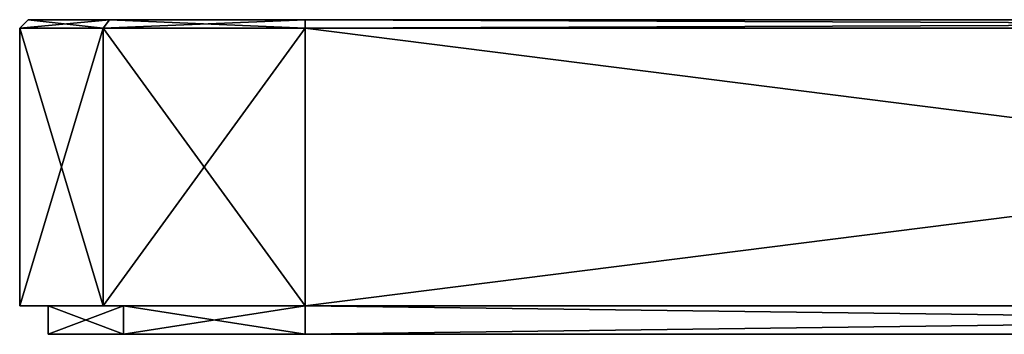
# Model space of a CAD drawing. Units: millimetres. Extents: x -48 to 48, y -143 to 1658.
# Drawn here: x -48 to -14, y -143 to -132 of the extents above; entities that cross this region are included whole.
import ezdxf

# ---------------------------------------------------------------- set-up
doc = ezdxf.new("R2010")
doc.units = ezdxf.units.MM
doc.header["$LTSCALE"] = 26.152833
for name, color, linetype in [('920', 7, 'CONTINUOUS'), ('921', 7, 'CONTINUOUS'), ('922', 7, 'CONTINUOUS'), ('923', 7, 'CONTINUOUS'), ('925', 7, 'CONTINUOUS'), ('928', 7, 'CONTINUOUS'), ('929', 7, 'CONTINUOUS'), ('936', 7, 'CONTINUOUS'), ('937', 7, 'CONTINUOUS'), ('938', 7, 'CONTINUOUS'), ('942', 7, 'CONTINUOUS'), ('943', 7, 'CONTINUOUS'), ('944', 7, 'CONTINUOUS'), ('945', 7, 'CONTINUOUS'), ('947', 7, 'CONTINUOUS'), ('948', 7, 'CONTINUOUS'), ('949', 7, 'CONTINUOUS'), ('950', 7, 'CONTINUOUS'), ('951', 7, 'CONTINUOUS')]:
    doc.layers.add(name, color=color, linetype=linetype)

msp = doc.modelspace()

# ---------------------------------------------------------------- linework, layer by layer
at = {"layer": '920', "color": 7, "linetype": 'CONTINUOUS', "true_color": 0xaab4c3}
for points in [[(-48.5, -142, -38.5), (-45.571, -142, -45.571), (48.5, -142, -38.5), (-48.5, -142, -38.5)], [(-48.5, -142, 76.5), (-48.5, -142, -38.5), (48.5, -142, 76.5), (-48.5, -142, 76.5)], [(48.5, -142, 76.5), (-48.5, -142, -38.5), (0, -142, 5), (48.5, -142, 76.5)], [(-48.5, -142, -38.5), (48.5, -142, -38.5), (0, -142, -5), (-48.5, -142, -38.5)], [(-5, -142), (-48.5, -142, -38.5), (0, -142, -5), (-5, -142)], [(-48.5, -142, -38.5), (-5, -142), (0, -142, 5), (-48.5, -142, -38.5)], [(-45.571, -142, 83.571), (-48.5, -142, 76.5), (45.571, -142, 83.571), (-45.571, -142, 83.571)], [(45.571, -142, 83.571), (-48.5, -142, 76.5), (48.5, -142, 76.5), (45.571, -142, 83.571)], [(-45.571, -142, -45.571), (-38.5, -142, -48.5), (45.571, -142, -45.571), (-45.571, -142, -45.571)], [(48.5, -142, -38.5), (-45.571, -142, -45.571), (45.571, -142, -45.571), (48.5, -142, -38.5)], [(-38.5, -142, 86.5), (-45.571, -142, 83.571), (38.5, -142, 86.5), (-38.5, -142, 86.5)], [(38.5, -142, 86.5), (-45.571, -142, 83.571), (45.571, -142, 83.571), (38.5, -142, 86.5)], [(-38.5, -142, -48.5), (38.5, -142, -48.5), (45.571, -142, -45.571), (-38.5, -142, -48.5)]]:
    msp.add_3dface(points, dxfattribs=at)
at = {"layer": '921', "color": 7, "linetype": 'CONTINUOUS', "true_color": 0xaab4c3}
for points in [[(-5, -132), (0, -132, -5), (-48.2, -132, -38.5), (-5, -132)], [(-48.2, -132, -38.5), (0, -132, -5), (48.2, -132, -38.5), (-48.2, -132, -38.5)], [(0, -132, 5), (-5, -132), (-48.2, -132, 76.5), (0, -132, 5)], [(-48.2, -132, 76.5), (-5, -132), (-48.2, -132, -38.5), (-48.2, -132, 76.5)], [(0, -132, 5), (-48.2, -132, 76.5), (48.2, -132, -38.5), (0, -132, 5)], [(48.2, -132, -38.5), (-48.2, -132, 76.5), (48.2, -132, 76.5), (48.2, -132, -38.5)], [(48.2, -132, 76.5), (-48.2, -132, 76.5), (-45.359, -132, 83.359), (48.2, -132, 76.5)], [(-45.359, -132, -45.359), (-48.2, -132, -38.5), (45.359, -132, -45.359), (-45.359, -132, -45.359)], [(45.359, -132, -45.359), (-48.2, -132, -38.5), (48.2, -132, -38.5), (45.359, -132, -45.359)], [(-38.5, -132, -48.2), (-45.359, -132, -45.359), (38.5, -132, -48.2), (-38.5, -132, -48.2)], [(38.5, -132, -48.2), (-45.359, -132, -45.359), (45.359, -132, -45.359), (38.5, -132, -48.2)], [(45.359, -132, 83.359), (48.2, -132, 76.5), (-45.359, -132, 83.359), (45.359, -132, 83.359)], [(-38.5, -132, 86.2), (45.359, -132, 83.359), (-45.359, -132, 83.359), (-38.5, -132, 86.2)], [(38.5, -132, 86.2), (45.359, -132, 83.359), (-38.5, -132, 86.2), (38.5, -132, 86.2)]]:
    msp.add_3dface(points, dxfattribs=at)
at = {"layer": '922', "color": 7, "linetype": 'CONTINUOUS', "true_color": 0xaab4c3}
for points in [[(-48.5, -142, -38.5), (-48.5, -142, 76.5), (-48.5, -132.3, -38.5), (-48.5, -142, -38.5)], [(-48.5, -142, 76.5), (-48.5, -132.3, 76.5), (-48.5, -132.3, -38.5), (-48.5, -142, 76.5)]]:
    msp.add_3dface(points, dxfattribs=at)
at = {"layer": '923', "color": 7, "linetype": 'CONTINUOUS', "true_color": 0xaab4c3}
for points in [[(-38.5, -142, 86.5), (38.5, -142, 86.5), (-38.5, -132.3, 86.5), (-38.5, -142, 86.5)], [(38.5, -142, 86.5), (38.5, -132.3, 86.5), (-38.5, -132.3, 86.5), (38.5, -142, 86.5)]]:
    msp.add_3dface(points, dxfattribs=at)
at = {"layer": '925', "color": 7, "linetype": 'CONTINUOUS', "true_color": 0xaab4c3}
for points in [[(38.5, -142, -48.5), (-38.5, -142, -48.5), (38.5, -132.3, -48.5), (38.5, -142, -48.5)], [(38.5, -132.3, -48.5), (-38.5, -142, -48.5), (-38.5, -132.3, -48.5), (38.5, -132.3, -48.5)]]:
    msp.add_3dface(points, dxfattribs=at)
at = {"layer": '928', "color": 7, "linetype": 'CONTINUOUS', "true_color": 0xaab4c3}
for points in [[(-48.5, -142, 76.5), (-45.571, -142, 83.571), (-48.5, -132.3, 76.5), (-48.5, -142, 76.5)], [(-48.5, -132.3, 76.5), (-45.571, -142, 83.571), (-45.571, -132.3, 83.571), (-48.5, -132.3, 76.5)], [(-45.571, -142, 83.571), (-38.5, -142, 86.5), (-45.571, -132.3, 83.571), (-45.571, -142, 83.571)], [(-38.5, -142, 86.5), (-38.5, -132.3, 86.5), (-45.571, -132.3, 83.571), (-38.5, -142, 86.5)]]:
    msp.add_3dface(points, dxfattribs=at)
at = {"layer": '929', "color": 7, "linetype": 'CONTINUOUS', "true_color": 0xaab4c3}
for points in [[(-45.571, -142, -45.571), (-48.5, -142, -38.5), (-45.571, -132.3, -45.571), (-45.571, -142, -45.571)], [(-48.5, -142, -38.5), (-48.5, -132.3, -38.5), (-45.571, -132.3, -45.571), (-48.5, -142, -38.5)], [(-38.5, -142, -48.5), (-45.571, -142, -45.571), (-38.5, -132.3, -48.5), (-38.5, -142, -48.5)], [(-38.5, -132.3, -48.5), (-45.571, -142, -45.571), (-45.571, -132.3, -45.571), (-38.5, -132.3, -48.5)]]:
    msp.add_3dface(points, dxfattribs=at)
at = {"layer": '936', "color": 7, "linetype": 'CONTINUOUS', "true_color": 0xaab4c3}
for points in [[(-48.2, -132, 76.5), (-48.2, -132, -38.5), (-48.5, -132.3, 76.5), (-48.2, -132, 76.5)], [(-48.5, -132.3, 76.5), (-48.2, -132, -38.5), (-48.5, -132.3, -38.5), (-48.5, -132.3, 76.5)]]:
    msp.add_3dface(points, dxfattribs=at)
at = {"layer": '937', "color": 7, "linetype": 'CONTINUOUS', "true_color": 0xaab4c3}
for points in [[(-48.2, -132, -38.5), (-45.359, -132, -45.359), (-48.5, -132.3, -38.5), (-48.2, -132, -38.5)], [(-48.5, -132.3, -38.5), (-45.359, -132, -45.359), (-45.571, -132.3, -45.571), (-48.5, -132.3, -38.5)], [(-45.359, -132, -45.359), (-38.5, -132, -48.2), (-45.571, -132.3, -45.571), (-45.359, -132, -45.359)], [(-38.5, -132, -48.2), (-38.5, -132.3, -48.5), (-45.571, -132.3, -45.571), (-38.5, -132, -48.2)]]:
    msp.add_3dface(points, dxfattribs=at)
at = {"layer": '938', "color": 7, "linetype": 'CONTINUOUS', "true_color": 0xaab4c3}
for points in [[(-38.5, -132, -48.2), (38.5, -132, -48.2), (-38.5, -132.3, -48.5), (-38.5, -132, -48.2)], [(38.5, -132, -48.2), (38.5, -132.3, -48.5), (-38.5, -132.3, -48.5), (38.5, -132, -48.2)]]:
    msp.add_3dface(points, dxfattribs=at)
at = {"layer": '942', "color": 7, "linetype": 'CONTINUOUS', "true_color": 0xaab4c3}
for points in [[(38.5, -132, 86.2), (-38.5, -132, 86.2), (38.5, -132.3, 86.5), (38.5, -132, 86.2)], [(38.5, -132.3, 86.5), (-38.5, -132, 86.2), (-38.5, -132.3, 86.5), (38.5, -132.3, 86.5)]]:
    msp.add_3dface(points, dxfattribs=at)
at = {"layer": '943', "color": 7, "linetype": 'CONTINUOUS', "true_color": 0xaab4c3}
for points in [[(-48.2, -132, 76.5), (-48.5, -132.3, 76.5), (-45.571, -132.3, 83.571), (-48.2, -132, 76.5)], [(-45.359, -132, 83.359), (-48.2, -132, 76.5), (-45.571, -132.3, 83.571), (-45.359, -132, 83.359)], [(-38.5, -132.3, 86.5), (-45.359, -132, 83.359), (-45.571, -132.3, 83.571), (-38.5, -132.3, 86.5)], [(-38.5, -132, 86.2), (-45.359, -132, 83.359), (-38.5, -132.3, 86.5), (-38.5, -132, 86.2)]]:
    msp.add_3dface(points, dxfattribs=at)
at = {"layer": '944', "linetype": 'CONTINUOUS'}
for points in [[(47.5, -142, 76.5), (47.5, -142, -38.5), (-47.5, -142, 76.5), (47.5, -142, 76.5)], [(-47.5, -142, 76.5), (47.5, -142, -38.5), (-47.5, -142, -38.5), (-47.5, -142, 76.5)], [(-47.5, -142, -38.5), (47.5, -142, -38.5), (44.864, -142, -44.864), (-47.5, -142, -38.5)], [(-44.864, -142, 82.864), (47.5, -142, 76.5), (-47.5, -142, 76.5), (-44.864, -142, 82.864)], [(-44.864, -142, -44.864), (-47.5, -142, -38.5), (44.864, -142, -44.864), (-44.864, -142, -44.864)], [(44.864, -142, 82.864), (47.5, -142, 76.5), (-44.864, -142, 82.864), (44.864, -142, 82.864)], [(-38.5, -142, 85.5), (44.864, -142, 82.864), (-44.864, -142, 82.864), (-38.5, -142, 85.5)], [(-38.5, -142, -47.5), (-44.864, -142, -44.864), (38.5, -142, -47.5), (-38.5, -142, -47.5)], [(38.5, -142, -47.5), (-44.864, -142, -44.864), (44.864, -142, -44.864), (38.5, -142, -47.5)], [(38.5, -142, 85.5), (44.864, -142, 82.864), (-38.5, -142, 85.5), (38.5, -142, 85.5)]]:
    msp.add_3dface(points, dxfattribs=at)
at = {"layer": '945', "linetype": 'CONTINUOUS'}
for points in [[(-44.864, -143, -44.864), (47.5, -143, -38.5), (-47.5, -143, -38.5), (-44.864, -143, -44.864)], [(-47.5, -143, -38.5), (47.5, -143, -38.5), (47.5, -143, 76.5), (-47.5, -143, -38.5)], [(-47.5, -143, 76.5), (-47.5, -143, -38.5), (47.5, -143, 76.5), (-47.5, -143, 76.5)], [(-44.864, -143, 82.864), (-47.5, -143, 76.5), (44.864, -143, 82.864), (-44.864, -143, 82.864)], [(44.864, -143, 82.864), (-47.5, -143, 76.5), (47.5, -143, 76.5), (44.864, -143, 82.864)], [(44.864, -143, -44.864), (47.5, -143, -38.5), (-44.864, -143, -44.864), (44.864, -143, -44.864)], [(-38.5, -143, -47.5), (44.864, -143, -44.864), (-44.864, -143, -44.864), (-38.5, -143, -47.5)], [(-38.5, -143, 85.5), (-44.864, -143, 82.864), (38.5, -143, 85.5), (-38.5, -143, 85.5)], [(38.5, -143, 85.5), (-44.864, -143, 82.864), (44.864, -143, 82.864), (38.5, -143, 85.5)], [(38.5, -143, -47.5), (44.864, -143, -44.864), (-38.5, -143, -47.5), (38.5, -143, -47.5)]]:
    msp.add_3dface(points, dxfattribs=at)
at = {"layer": '947', "linetype": 'CONTINUOUS'}
for points in [[(-38.5, -142, -47.5), (38.5, -142, -47.5), (-38.5, -143, -47.5), (-38.5, -142, -47.5)], [(38.5, -142, -47.5), (38.5, -143, -47.5), (-38.5, -143, -47.5), (38.5, -142, -47.5)]]:
    msp.add_3dface(points, dxfattribs=at)
at = {"layer": '948', "linetype": 'CONTINUOUS'}
for points in [[(-47.5, -142, -38.5), (-44.864, -142, -44.864), (-47.5, -143, -38.5), (-47.5, -142, -38.5)], [(-44.864, -142, -44.864), (-44.864, -143, -44.864), (-47.5, -143, -38.5), (-44.864, -142, -44.864)], [(-44.864, -142, -44.864), (-38.5, -142, -47.5), (-44.864, -143, -44.864), (-44.864, -142, -44.864)], [(-38.5, -142, -47.5), (-38.5, -143, -47.5), (-44.864, -143, -44.864), (-38.5, -142, -47.5)]]:
    msp.add_3dface(points, dxfattribs=at)
at = {"layer": '949', "linetype": 'CONTINUOUS'}
for points in [[(-47.5, -142, 76.5), (-47.5, -142, -38.5), (-47.5, -143, 76.5), (-47.5, -142, 76.5)], [(-47.5, -142, -38.5), (-47.5, -143, -38.5), (-47.5, -143, 76.5), (-47.5, -142, -38.5)]]:
    msp.add_3dface(points, dxfattribs=at)
at = {"layer": '950', "linetype": 'CONTINUOUS'}
for points in [[(-44.864, -142, 82.864), (-47.5, -142, 76.5), (-44.864, -143, 82.864), (-44.864, -142, 82.864)], [(-47.5, -142, 76.5), (-47.5, -143, 76.5), (-44.864, -143, 82.864), (-47.5, -142, 76.5)], [(-38.5, -142, 85.5), (-44.864, -142, 82.864), (-38.5, -143, 85.5), (-38.5, -142, 85.5)], [(-44.864, -142, 82.864), (-44.864, -143, 82.864), (-38.5, -143, 85.5), (-44.864, -142, 82.864)]]:
    msp.add_3dface(points, dxfattribs=at)
at = {"layer": '951', "linetype": 'CONTINUOUS'}
for points in [[(38.5, -142, 85.5), (-38.5, -142, 85.5), (38.5, -143, 85.5), (38.5, -142, 85.5)], [(-38.5, -142, 85.5), (-38.5, -143, 85.5), (38.5, -143, 85.5), (-38.5, -142, 85.5)]]:
    msp.add_3dface(points, dxfattribs=at)

doc.saveas('drawing.dxf')
